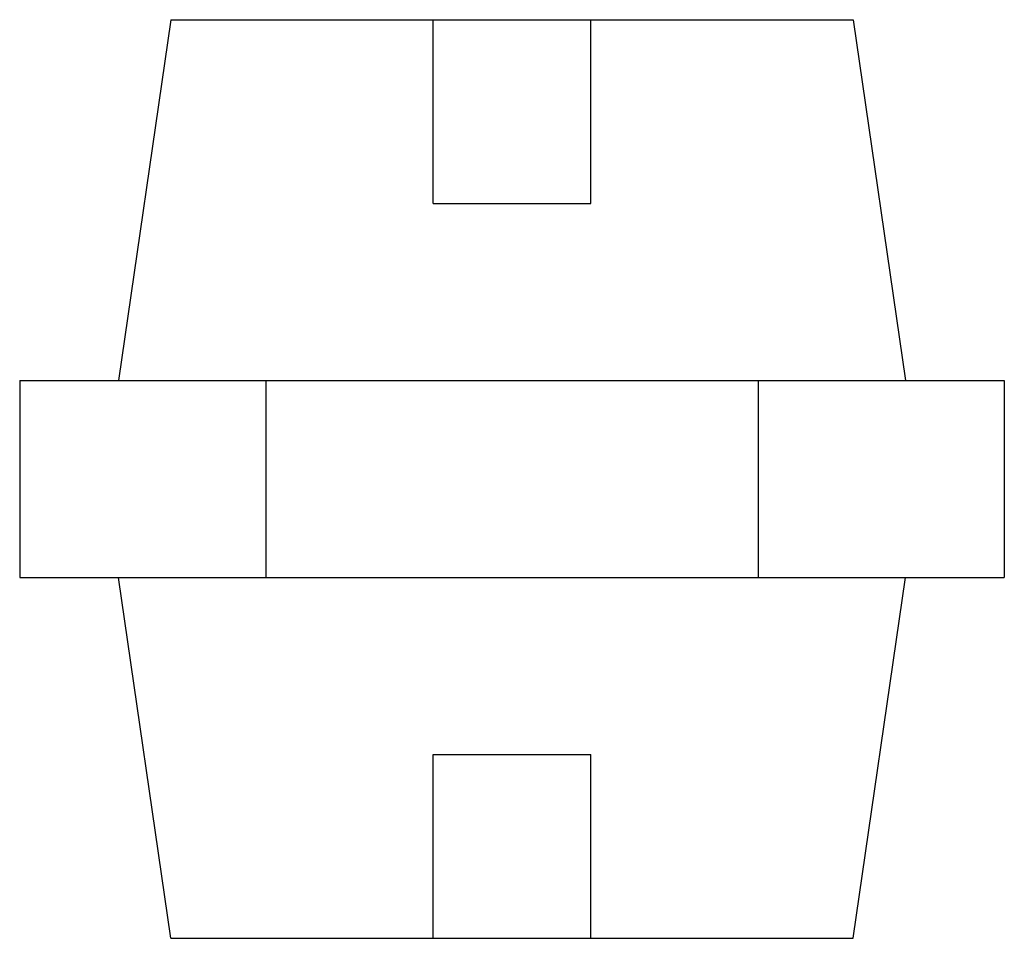
# Model space of a CAD drawing. Units: millimetres. Extents: x -37.5 to 37.5, y -35 to 35.
import ezdxf

# ---------------------------------------------------------------- set-up
doc = ezdxf.new("R2010")
doc.units = ezdxf.units.MM
doc.layers.add('MAIN-1', color=7, linetype='Continuous')
doc.layers.add('MAIN-2', color=7, linetype='Continuous')

msp = doc.modelspace()

# ---------------------------------------------------------------- linework, layer by layer
at = {"layer": 'MAIN-1'}
for p, q in [((-26, 35), (-30, 7.5)), ((-26, 35), (26, 35)), ((26, 35), (30, 7.5)), ((-37.528, 7.5), (-18.764, 7.5)), ((-37.528, 7.5), (-37.528, -7.5)), ((-18.764, 7.5), (18.764, 7.5)), ((-18.764, 7.5), (-18.764, -7.5)), ((18.764, 7.5), (37.528, 7.5)), ((18.764, 7.5), (18.764, -7.5)), ((37.528, 7.5), (37.528, -7.5)), ((-37.528, -7.5), (-18.764, -7.5)), ((-26, -35), (-30, -7.5)), ((-18.764, -7.5), (18.764, -7.5)), ((18.764, -7.5), (37.528, -7.5)), ((26, -35), (30, -7.5)), ((-26, -35), (26, -35))]:
    msp.add_line(p, q, dxfattribs=at)
at = {"layer": 'MAIN-2'}
for p, q in [((-6, 21), (-6, 35)), ((6, 21), (6, 35)), ((-6, 21), (6, 21)), ((-18.764, 7.5), (-18.764, -7.5)), ((18.764, 7.5), (18.764, -7.5)), ((-6, -35), (-6, -21)), ((-6, -21), (6, -21)), ((6, -35), (6, -21))]:
    msp.add_line(p, q, dxfattribs=at)

doc.saveas('drawing.dxf')
